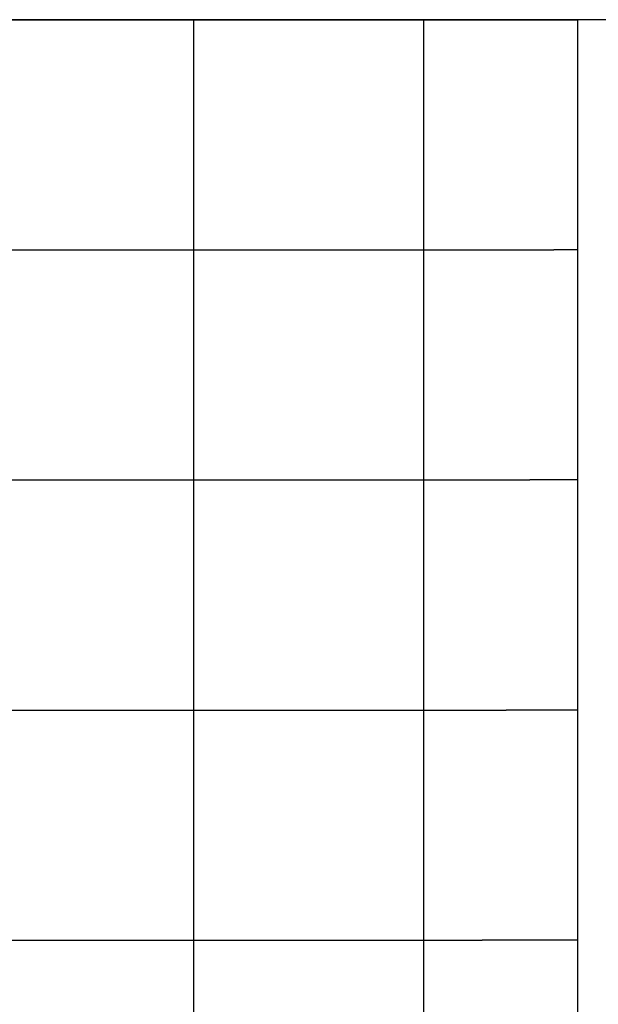
# Model space of a CAD drawing. Units: inches. Extents: x -41.4 to 48.6, y -26 to 38.
# Drawn here: x -1.1 to 0.8, y 21.9 to 25.1 of the extents above; entities that cross this region are included whole.
import ezdxf

# ---------------------------------------------------------------- set-up
doc = ezdxf.new("R2010")
doc.units = ezdxf.units.IN
doc.header["$MEASUREMENT"] = 0
doc.linetypes.add('Solid', pattern=[0])
doc.layers.add('SPPAINT', color=7, linetype='Continuous')
doc.layers.add('SPSHAPE_OUTLINE', color=7, linetype='Continuous')

# ---------------------------------------------------------------- blocks, each defined once
blk = doc.blocks.new('SP17')
at = {"layer": 'SPSHAPE_OUTLINE', "color": 171, "linetype": 'Solid'}
for p, q in [((0.716, 25.1255), (-2.0374, 25.1255)), ((0.716, -1.3688), (0.716, 25.1255))]:
    blk.add_line(p, q, dxfattribs=at)
blk = doc.blocks.new('SP279')
at = {"layer": 'SPSHAPE_OUTLINE', "color": 171, "linetype": 'Solid'}
blk.add_line((3.2963, 25.1255), (-3.125, 25.1255), dxfattribs=at)
blk = doc.blocks.new('SP340')
at = {"layer": 'SPPAINT', "color": 9, "linetype": 'Solid'}
for p, q in [((-2.0372, 25.1255), (0.7163, 25.1255)), ((-0.5372, 25.1255), (-0.5372, 13.1255)), ((0.2128, 25.1255), (0.2128, 20.2812)), ((0.7163, 25.1255), (0.7163, 25.1255)), ((-2.0372, 24.3755), (0.6383, 24.3755)), ((0.7163, 24.3755), (0.6383, 24.3755)), ((-2.0372, 23.6255), (0.5603, 23.6255)), ((0.7163, 23.6255), (0.5603, 23.6255)), ((-2.0372, 22.8755), (0.4825, 22.8755)), ((0.7163, 22.8755), (0.4825, 22.8755)), ((-2.0372, 22.1255), (0.4045, 22.1255)), ((0.7163, 22.1255), (0.4045, 22.1255))]:
    blk.add_line(p, q, dxfattribs=at)

msp = doc.modelspace()

# ---------------------------------------------------------------- block references
at = {"layer": 'SPPAINT', "color": 7, "linetype": 'Solid'}
msp.add_blockref('SP340', (0, 0), dxfattribs=at)
at = {"layer": 'SPSHAPE_OUTLINE', "color": 7, "linetype": 'Solid'}
for name in ['SP279', 'SP17']:
    msp.add_blockref(name, (0, 0), dxfattribs=at)

doc.saveas('drawing.dxf')
